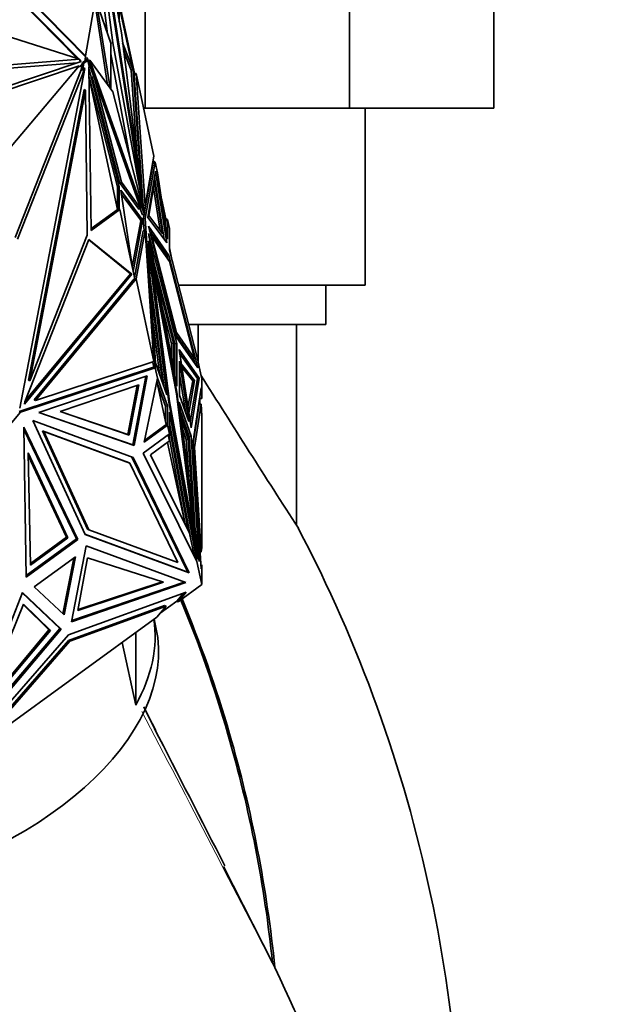
# Model space of a CAD drawing. Units: millimetres. Extents: x 0 to 1478, y 0 to 1758.
# Drawn here: x 297 to 328, y 1193 to 1243 of the extents above; entities that cross this region are included whole.
import ezdxf
from ezdxf import colors
from ezdxf.entities.mleader import LeaderData, LeaderLine
from ezdxf.math import Vec2, Vec3

# ---------------------------------------------------------------- set-up
doc = ezdxf.new("R2010")
doc.units = ezdxf.units.MM
doc.layers.add('DV7_Défaut', color=7, linetype='Continuous')
doc.layers.add('Défaut', color=7, linetype='Continuous')

# ---------------------------------------------------------------- blocks, each defined once
blk = doc.blocks.new('_DOT')
at = {"color": 0}
blk.add_line((0, 0), (-1, 0), dxfattribs=at)
at = {"color": 0, "const_width": 0.333}
blk.add_lwpolyline([(-0.1665, 0, 1), (0.1665, 0, 1)], format="xyb", close=True, dxfattribs=at)
blk = doc.blocks.new('SE6')
at = {"layer": 'DV7_Défaut', "color": 7, "linetype": 'Continuous', "lineweight": 35}
for p, q in [((301.802, 1241.483), (300.648, 1250.609)), ((300.648, 1250.609), (303.415, 1232.749)), ((301.545, 1241.931), (300.469, 1250.438)), ((302.243, 1241.993), (300.859, 1249.484)), ((300.859, 1249.484), (303.227, 1234.2)), ((303.455, 1238.155), (303.455, 1246.155)), ((313.843, 1238.155), (313.843, 1246.155)), ((321.189, 1238.155), (321.189, 1246.155)), ((296.176, 1245.146), (300.419, 1240.811)), ((296.194, 1245.065), (300.428, 1240.769)), ((300.102, 1240.643), (295.822, 1244.986)), ((300.012, 1240.672), (295.84, 1244.905)), ((300.116, 1240.639), (292.051, 1243.215)), ((300.887, 1243.545), (300.419, 1240.811)), ((300.887, 1243.545), (301.545, 1239.349)), ((301.704, 1241.469), (300.986, 1243.559)), ((300.986, 1243.559), (301.674, 1239.171)), ((302.141, 1242.545), (302.141, 1243.363)), ((302.896, 1239.853), (302.141, 1243.363)), ((302.927, 1239.857), (302.168, 1243.385)), ((303.227, 1234.2), (302.243, 1241.993)), ((301.704, 1241.469), (301.802, 1241.483)), ((301.704, 1239.13), (301.704, 1241.469)), ((303.415, 1232.749), (301.802, 1241.483)), ((302.838, 1240.111), (302.308, 1241.48)), ((302.739, 1240.096), (302.358, 1241.081)), ((289.775, 1239.82), (300.116, 1240.639)), ((300.142, 1240.514), (300.116, 1240.639)), ((300.207, 1240.536), (300.118, 1240.627)), ((300.26, 1240.468), (300.411, 1240.578)), ((300.329, 1240.438), (300.537, 1240.588)), ((300.51, 1240.717), (300.411, 1240.703)), ((300.411, 1240.578), (300.411, 1240.703)), ((300.469, 1240.62), (300.411, 1240.578)), ((300.411, 1240.578), (300.467, 1240.619)), ((300.411, 1240.578), (300.411, 1240.578)), ((300.419, 1240.811), (300.428, 1240.769)), ((300.428, 1240.769), (300.428, 1240.705)), ((300.537, 1240.588), (300.467, 1240.619)), ((300.51, 1240.602), (300.469, 1240.62)), ((300.469, 1240.618), (300.469, 1240.62)), ((300.51, 1240.717), (300.558, 1240.579)), ((300.51, 1240.602), (300.51, 1240.717)), ((300.51, 1240.602), (300.51, 1240.6)), ((300.537, 1240.588), (300.603, 1240.28)), ((300.549, 1240.578), (300.648, 1240.592)), ((300.549, 1240.578), (300.841, 1239.752)), ((301.802, 1238.993), (300.648, 1240.592)), ((300.648, 1240.592), (303.415, 1232.745)), ((302.707, 1235.488), (301.704, 1240.922)), ((289.81, 1239.658), (299.996, 1240.465)), ((290.838, 1237.376), (300.207, 1240.536)), ((291.129, 1237.319), (300.09, 1240.301)), ((294.599, 1233.795), (300.09, 1240.301)), ((296.84, 1231.587), (300.191, 1240.107)), ((296.968, 1231.498), (300.383, 1240.181)), ((300.383, 1240.181), (297.071, 1222.91)), ((300.099, 1240.258), (300.09, 1240.301)), ((300.239, 1240.36), (300.099, 1240.258)), ((300.161, 1240.521), (300.136, 1240.546)), ((300.191, 1240.107), (300.239, 1240.36)), ((300.26, 1240.077), (300.191, 1240.107)), ((300.239, 1240.36), (300.26, 1240.468)), ((300.329, 1240.438), (300.26, 1240.468)), ((300.26, 1240.077), (300.329, 1240.438)), ((300.26, 1240.077), (300.313, 1240.212)), ((300.313, 1240.212), (300.383, 1240.181)), ((300.603, 1240.28), (300.595, 1240.241)), ((300.595, 1240.241), (300.7, 1231.943)), ((300.596, 1240.201), (300.64, 1239.997)), ((302.782, 1240.103), (302.739, 1240.096)), ((303.04, 1235.677), (302.739, 1240.096)), ((302.791, 1240.114), (302.782, 1240.103)), ((302.782, 1240.103), (302.796, 1240.093)), ((302.793, 1240.116), (302.791, 1240.114)), ((302.796, 1240.093), (302.791, 1240.114)), ((302.812, 1240.107), (302.793, 1240.116)), ((302.796, 1240.093), (302.798, 1240.092)), ((302.798, 1240.092), (302.812, 1240.107)), ((302.838, 1240.111), (302.812, 1240.107)), ((303.28, 1233.618), (302.838, 1240.111)), ((300.63, 1239.871), (300.598, 1240.019)), ((300.599, 1239.919), (300.63, 1239.871)), ((302.042, 1234.163), (300.602, 1239.749)), ((300.602, 1239.69), (302.042, 1233)), ((300.63, 1239.871), (300.64, 1239.997)), ((302.141, 1234.178), (300.64, 1239.997)), ((300.761, 1239.74), (300.859, 1239.755)), ((302.144, 1234.376), (300.761, 1239.74)), ((302.243, 1234.39), (300.859, 1239.755)), ((300.859, 1239.755), (303.227, 1233.04)), ((302.896, 1239.855), (302.896, 1239.853)), ((302.896, 1239.855), (302.896, 1239.855)), ((302.902, 1239.83), (302.896, 1239.855)), ((302.927, 1239.857), (302.902, 1239.83)), ((303.354, 1233.19), (302.902, 1239.83)), ((302.995, 1239.925), (302.911, 1239.93)), ((302.995, 1239.925), (302.921, 1239.887)), ((303.453, 1233.205), (302.995, 1239.925)), ((303.899, 1235.723), (302.995, 1239.925)), ((302.995, 1239.925), (302.995, 1239.925)), ((302.995, 1239.925), (302.995, 1239.925)), ((300.35, 1239.103), (297.516, 1224.323)), ((300.419, 1239.073), (297.585, 1224.293)), ((300.35, 1239.103), (300.419, 1239.073)), ((300.512, 1231.707), (300.419, 1239.073)), ((303.415, 1232.745), (301.802, 1238.993)), ((303.376, 1238.155), (303.455, 1238.155)), ((303.455, 1238.155), (313.843, 1238.155)), ((313.843, 1238.155), (321.189, 1238.155)), ((314.649, 1229.155), (314.649, 1238.155)), ((303.899, 1235.723), (303.453, 1233.205)), ((303.899, 1235.723), (303.899, 1235.723)), ((303.862, 1235.367), (303.407, 1232.8)), ((303.458, 1232.547), (303.966, 1235.413)), ((303.862, 1235.367), (303.848, 1235.433)), ((303.891, 1235.379), (303.862, 1235.513)), ((303.966, 1235.412), (303.862, 1235.367)), ((303.966, 1235.413), (303.868, 1235.486)), ((303.966, 1235.413), (303.883, 1235.416)), ((303.886, 1235.401), (303.966, 1235.413)), ((303.888, 1235.391), (303.966, 1235.412)), ((303.966, 1235.413), (303.966, 1235.413)), ((304.082, 1234.875), (303.966, 1235.413)), ((303.989, 1234.954), (303.59, 1232.592)), ((304.429, 1231.473), (303.937, 1234.643)), ((304.556, 1231.304), (303.989, 1234.954)), ((304.082, 1234.875), (304.082, 1234.875)), ((304.595, 1231.503), (304.082, 1234.875)), ((304.082, 1234.875), (304.082, 1234.875)), ((302.141, 1234.178), (302.042, 1234.163)), ((302.042, 1233), (302.042, 1234.163)), ((302.141, 1233.024), (302.141, 1234.178)), ((302.144, 1234.376), (302.243, 1234.39)), ((303.128, 1233.026), (302.144, 1234.376)), ((303.227, 1233.04), (302.243, 1234.39)), ((303.191, 1234.195), (303.227, 1234.2)), ((303.642, 1232.702), (303.932, 1234.414)), ((303.879, 1234.103), (304.216, 1231.937)), ((303.932, 1234.414), (304.343, 1231.767)), ((302.791, 1230.116), (302.213, 1233.991)), ((302.213, 1233.991), (303.309, 1232.487)), ((302.241, 1233.803), (303.211, 1232.473)), ((304.281, 1233.568), (304.524, 1232.439)), ((303.354, 1233.19), (303.453, 1233.205)), ((304.357, 1233.066), (304.497, 1232.417)), ((300.699, 1232.024), (302.098, 1233.041)), ((300.7, 1231.943), (302.168, 1233.01)), ((302.1, 1233.042), (302.042, 1233)), ((302.168, 1233.01), (302.098, 1233.041)), ((302.1, 1233.04), (302.1, 1233.042)), ((302.141, 1233.024), (302.1, 1233.042)), ((302.141, 1233.024), (302.141, 1233.022)), ((302.168, 1233.01), (302.927, 1229.482)), ((303.128, 1233.026), (303.227, 1233.04)), ((303.208, 1233.037), (303.316, 1232.731)), ((303.316, 1232.731), (303.415, 1232.745)), ((303.397, 1232.743), (303.359, 1232.532)), ((303.414, 1232.749), (303.415, 1232.749)), ((303.59, 1232.592), (304.556, 1231.304)), ((304.343, 1231.767), (303.642, 1232.702)), ((303.228, 1232.422), (302.796, 1230.093)), ((303.327, 1232.436), (302.847, 1229.854)), ((303.309, 1232.487), (303.211, 1232.473)), ((303.211, 1232.473), (303.228, 1232.422)), ((303.327, 1232.436), (303.228, 1232.422)), ((303.309, 1232.487), (303.327, 1232.436)), ((303.359, 1232.532), (303.458, 1232.547)), ((303.359, 1232.532), (303.4, 1231.929)), ((303.966, 1224.959), (303.458, 1232.547)), ((304.665, 1230.669), (303.623, 1232.156)), ((303.623, 1232.156), (305.061, 1226.486)), ((304.497, 1232.417), (304.573, 1232.472)), ((304.497, 1232.419), (304.524, 1232.439)), ((304.497, 1232.417), (304.497, 1232.149)), ((304.595, 1232.489), (304.505, 1232.528)), ((304.516, 1232.477), (304.595, 1232.489)), ((304.516, 1232.477), (304.595, 1232.489)), ((304.595, 1232.489), (304.595, 1231.503)), ((304.595, 1232.489), (304.595, 1232.489)), ((304.691, 1232.046), (304.595, 1232.489)), ((297.585, 1224.293), (300.512, 1231.707)), ((302.913, 1229.548), (303.354, 1231.923)), ((302.995, 1229.471), (303.453, 1231.937)), ((303.354, 1231.923), (303.453, 1231.937)), ((303.453, 1231.937), (303.899, 1225.269)), ((305.06, 1224.02), (303.622, 1231.782)), ((303.622, 1231.782), (305.06, 1226.189)), ((304.567, 1230.655), (303.684, 1231.914)), ((303.758, 1231.625), (303.803, 1231.631)), ((305.042, 1226.746), (303.803, 1231.631)), ((303.803, 1231.631), (304.695, 1230.359)), ((304.691, 1232.046), (304.691, 1232.046)), ((304.691, 1232.046), (304.691, 1230.939)), ((304.701, 1231.618), (304.691, 1231.663)), ((304.701, 1231.618), (304.691, 1231.61)), ((300.59, 1231.474), (297.331, 1223.218)), ((302.709, 1229.741), (300.583, 1231.455)), ((302.779, 1229.71), (300.59, 1231.474)), ((303.989, 1225.202), (303.59, 1231.274)), ((303.59, 1231.274), (304.556, 1223.586)), ((304.665, 1223.206), (303.623, 1231.403)), ((303.623, 1231.403), (305.061, 1223.715)), ((304.691, 1231.055), (304.837, 1230.376)), ((304.567, 1230.655), (304.665, 1230.669)), ((304.613, 1230.476), (304.567, 1230.655)), ((306.14, 1224.946), (304.665, 1230.669)), ((304.691, 1230.939), (306.088, 1225.554)), ((303.77, 1230.248), (303.803, 1230.253)), ((305.042, 1223.629), (303.803, 1230.253)), ((303.803, 1230.253), (304.695, 1223.239)), ((303.886, 1230.36), (304.961, 1226.175)), ((304.695, 1230.359), (305.966, 1225.427)), ((297.31, 1223.107), (302.779, 1229.71)), ((297.353, 1223.273), (302.709, 1229.741)), ((302.779, 1229.71), (302.709, 1229.741)), ((303.7, 1229.6), (304.4, 1224.032)), ((304.034, 1229.557), (304.891, 1226.202)), ((297.807, 1223.321), (302.899, 1229.47)), ((297.876, 1223.291), (302.995, 1229.471)), ((302.899, 1229.47), (302.927, 1229.482)), ((302.899, 1229.47), (302.994, 1229.471)), ((302.899, 1229.47), (302.899, 1229.47)), ((302.899, 1229.47), (302.899, 1229.47)), ((302.899, 1229.47), (302.899, 1229.47)), ((302.994, 1229.471), (302.995, 1229.471)), ((303.899, 1225.269), (302.995, 1229.471)), ((302.995, 1229.471), (302.995, 1229.471)), ((314.649, 1229.155), (305.154, 1229.155)), ((312.649, 1227.155), (312.649, 1229.155)), ((304.336, 1224.213), (303.745, 1228.919)), ((304.304, 1228.102), (304.793, 1226.188)), ((304.18, 1224.659), (303.855, 1227.245)), ((312.649, 1227.155), (305.622, 1227.155)), ((306.149, 1227.155), (306.149, 1225.271)), ((311.149, 1216.961), (311.149, 1227.155)), ((304.997, 1226.739), (305.042, 1226.746)), ((305.03, 1226.609), (305.867, 1225.413)), ((305.966, 1225.427), (305.042, 1226.746)), ((304.891, 1226.202), (304.793, 1226.188)), ((304.793, 1226.188), (304.793, 1225.462)), ((304.891, 1226.202), (304.891, 1224.93)), ((304.961, 1226.175), (305.06, 1226.189)), ((304.961, 1226.175), (304.961, 1224.551)), ((305.06, 1226.189), (305.06, 1224.02)), ((305.061, 1226.486), (306.14, 1224.946)), ((306.21, 1224.422), (305.178, 1225.893)), ((305.178, 1225.893), (305.795, 1221.904)), ((306.111, 1224.407), (305.209, 1225.695)), ((306.088, 1225.555), (306.088, 1225.554)), ((306.088, 1225.554), (306.088, 1225.554)), ((306.338, 1224.391), (306.088, 1225.554)), ((306.088, 1225.554), (306.088, 1225.554)), ((303.899, 1225.269), (297.876, 1223.291)), ((303.838, 1225.249), (303.895, 1224.989)), ((303.847, 1225.252), (303.851, 1225.19)), ((303.899, 1225.269), (303.899, 1225.269)), ((304.556, 1223.586), (303.989, 1225.202)), ((305.679, 1222.229), (305.206, 1225.287)), ((305.206, 1225.287), (305.206, 1223.562)), ((305.971, 1224.303), (305.292, 1225.156)), ((305.867, 1225.413), (305.966, 1225.427)), ((305.979, 1225.176), (305.916, 1225.42)), ((297.042, 1222.738), (303.821, 1224.965)), ((297.112, 1222.707), (303.966, 1224.959)), ((303.563, 1224.541), (298.044, 1222.675)), ((302.895, 1221.011), (303.563, 1224.541)), ((303.824, 1224.966), (303.821, 1224.965)), ((303.821, 1224.965), (303.966, 1224.959)), ((303.824, 1224.966), (303.895, 1224.989)), ((303.824, 1224.966), (303.864, 1224.964)), ((303.824, 1224.966), (303.824, 1224.966)), ((303.865, 1224.979), (303.864, 1224.964)), ((303.864, 1224.963), (303.864, 1224.964)), ((303.865, 1224.979), (303.866, 1224.963)), ((303.966, 1224.959), (303.865, 1224.979)), ((303.89, 1225.009), (303.966, 1224.959)), ((303.894, 1224.99), (303.966, 1224.959)), ((303.966, 1224.959), (303.966, 1224.959)), ((304.082, 1224.421), (303.966, 1224.959)), ((305.206, 1224.635), (305.5, 1222.733)), ((305.873, 1224.289), (305.319, 1224.985)), ((297.516, 1224.323), (297.585, 1224.293)), ((299.127, 1222.733), (303.128, 1224.085)), ((303.048, 1224.058), (302.574, 1221.556)), ((303.128, 1224.085), (302.644, 1221.526)), ((303.482, 1224.514), (302.825, 1221.041)), ((303.398, 1221.166), (304.082, 1224.421)), ((304.05, 1224.268), (304.524, 1222.064)), ((304.497, 1223.008), (304.071, 1224.167)), ((304.082, 1224.421), (304.082, 1224.421)), ((304.595, 1223.022), (304.082, 1224.421)), ((304.082, 1224.421), (304.082, 1224.421)), ((305.634, 1222.945), (305.873, 1224.289)), ((305.679, 1222.656), (305.971, 1224.303)), ((305.748, 1222.205), (306.111, 1224.407)), ((305.795, 1221.904), (306.21, 1224.422)), ((305.971, 1224.303), (305.873, 1224.289)), ((306.111, 1224.407), (306.21, 1224.422)), ((306.338, 1223.4), (306.338, 1224.391)), ((305.027, 1223.71), (305.061, 1223.715)), ((305.966, 1216.363), (305.042, 1223.629)), ((305.061, 1223.715), (306.14, 1215.225)), ((305.206, 1223.562), (305.679, 1222.229)), ((305.896, 1221.221), (306.303, 1223.933)), ((306.303, 1223.933), (306.338, 1223.4)), ((297.331, 1223.218), (297.31, 1223.107)), ((297.807, 1223.321), (297.876, 1223.291)), ((304.662, 1223.234), (304.695, 1223.239)), ((306.14, 1215.225), (304.665, 1223.206)), ((304.695, 1223.239), (305.966, 1216.363)), ((306.21, 1215.103), (305.178, 1223.215)), ((305.178, 1223.215), (305.795, 1221.475)), ((306.199, 1223.1), (305.902, 1221.12)), ((305.965, 1220.899), (306.298, 1223.114)), ((306.199, 1223.1), (306.298, 1223.114)), ((306.24, 1223.386), (306.234, 1223.475)), ((306.24, 1223.386), (306.338, 1223.4)), ((306.24, 1223.106), (306.24, 1223.386)), ((306.298, 1223.114), (306.338, 1222.509)), ((291.275, 1215.734), (297.112, 1222.707)), ((297.042, 1222.738), (297.112, 1222.707)), ((298.044, 1222.675), (302.895, 1221.011)), ((298.054, 1222.679), (302.825, 1221.041)), ((302.644, 1221.526), (299.127, 1222.733)), ((302.574, 1221.556), (299.136, 1222.736)), ((304.497, 1223.008), (304.595, 1223.022)), ((304.497, 1222.19), (304.497, 1223.008)), ((304.595, 1222.035), (304.595, 1223.022)), ((304.691, 1221.592), (304.691, 1222.699)), ((304.691, 1222.699), (306.088, 1215.1)), ((305.236, 1222.759), (305.696, 1221.461)), ((302.85, 1220.391), (297.734, 1222.273)), ((297.734, 1222.273), (300.397, 1216.484)), ((304.595, 1222.035), (303.398, 1221.166)), ((304.595, 1222.035), (304.456, 1222.015)), ((304.459, 1222.017), (304.497, 1222.044)), ((304.506, 1222.051), (304.497, 1222.044)), ((304.497, 1222.022), (304.497, 1222.044)), ((304.497, 1222.022), (304.497, 1222.044)), ((304.506, 1222.051), (304.524, 1222.064)), ((304.524, 1222.066), (304.574, 1222.045)), ((304.574, 1222.045), (304.524, 1222.066)), ((304.595, 1222.035), (304.595, 1222.035)), ((304.691, 1221.592), (304.595, 1222.035)), ((304.691, 1222.149), (305.776, 1216.247)), ((305.286, 1222.37), (305.647, 1221.327)), ((306.338, 1215.821), (306.338, 1222.509)), ((297.397, 1214.308), (297.277, 1221.943)), ((297.277, 1221.943), (300.031, 1216.222)), ((297.278, 1221.825), (299.961, 1216.253)), ((298.225, 1221.742), (298.294, 1221.711)), ((298.225, 1221.742), (300.519, 1216.754)), ((302.602, 1220.132), (298.225, 1221.742)), ((300.588, 1216.723), (298.294, 1221.711)), ((298.294, 1221.711), (302.672, 1220.101)), ((302.644, 1221.526), (302.574, 1221.556)), ((304.691, 1221.592), (303.347, 1220.615)), ((303.418, 1221.261), (304.456, 1222.015)), ((304.459, 1222.017), (304.456, 1222.015)), ((304.497, 1222.022), (304.459, 1222.017)), ((304.459, 1222.017), (304.497, 1222.022)), ((304.459, 1222.017), (304.459, 1222.017)), ((304.497, 1222.022), (304.497, 1222.022)), ((304.701, 1221.243), (304.634, 1221.551)), ((304.674, 1221.58), (304.674, 1221.369)), ((305.613, 1216.894), (304.691, 1221.908)), ((304.691, 1221.592), (304.691, 1221.592)), ((305.346, 1221.899), (305.549, 1221.313)), ((302.824, 1221.042), (302.895, 1221.011)), ((303.73, 1220.537), (304.701, 1221.243)), ((305.485, 1217.006), (304.59, 1221.163)), ((305.495, 1216.986), (304.674, 1221.451)), ((305.647, 1221.327), (305.549, 1221.313)), ((305.549, 1221.313), (305.692, 1219.172)), ((305.647, 1221.327), (305.903, 1217.519)), ((305.696, 1221.461), (305.795, 1221.475)), ((305.696, 1221.461), (306.006, 1216.706)), ((305.795, 1221.475), (306.21, 1215.103)), ((306.303, 1214.73), (305.896, 1221.221)), ((297.621, 1214.928), (297.497, 1220.626)), ((297.497, 1220.626), (299.528, 1216.315)), ((303.347, 1220.615), (306.088, 1215.1)), ((305.71, 1216.552), (303.73, 1220.537)), ((305.916, 1220.892), (305.965, 1220.899)), ((306.298, 1215.594), (305.965, 1220.899)), ((297.5, 1220.503), (299.459, 1216.345)), ((302.602, 1220.132), (302.672, 1220.101)), ((302.672, 1220.101), (305.123, 1215.055)), ((302.783, 1220.416), (305.625, 1214.566)), ((305.695, 1214.535), (302.85, 1220.391)), ((305.533, 1216.909), (305.542, 1217.051)), ((305.613, 1216.894), (305.542, 1217.051)), ((305.603, 1216.769), (305.542, 1217.051)), ((300.519, 1216.754), (300.588, 1216.723)), ((305.123, 1215.055), (300.588, 1216.723)), ((305.613, 1216.894), (305.668, 1216.638)), ((305.973, 1215.331), (305.71, 1216.552)), ((299.961, 1216.253), (297.396, 1214.388)), ((300.031, 1216.222), (297.397, 1214.308)), ((299.459, 1216.345), (297.619, 1215.008)), ((299.528, 1216.315), (297.621, 1214.928)), ((299.528, 1216.315), (299.459, 1216.345)), ((299.961, 1216.253), (300.031, 1216.222)), ((300.394, 1216.49), (305.625, 1214.566)), ((300.397, 1216.484), (305.695, 1214.535)), ((305.931, 1216.357), (305.966, 1216.363)), ((300.458, 1215.896), (299.709, 1212.04)), ((305.52, 1214.035), (300.458, 1215.896)), ((306.249, 1215.587), (306.298, 1215.594)), ((306.338, 1215.821), (306.298, 1215.594)), ((299.907, 1215.346), (297.814, 1213.824)), ((299.269, 1212.45), (299.819, 1215.282)), ((299.333, 1212.39), (299.907, 1215.346)), ((300.524, 1215.301), (300.03, 1212.617)), ((304.394, 1214.05), (300.524, 1215.301)), ((306.088, 1215.1), (305.963, 1215.377)), ((306.088, 1215.1), (306.088, 1215.1)), ((306.338, 1213.938), (306.088, 1215.1)), ((305.624, 1214.566), (305.695, 1214.535)), ((306.338, 1214.929), (306.291, 1214.922)), ((306.338, 1214.929), (306.303, 1214.73)), ((306.338, 1213.938), (306.338, 1214.929)), ((299.709, 1212.04), (305.52, 1214.035)), ((305.444, 1214.063), (299.721, 1212.098)), ((300.03, 1212.617), (304.394, 1214.05)), ((300.04, 1212.673), (304.313, 1214.076)), ((294.207, 1205.812), (297.207, 1213.533)), ((297.207, 1213.533), (299.189, 1211.661)), ((297.814, 1213.824), (299.333, 1212.39)), ((299.55, 1211.382), (305.543, 1213.552)), ((305.135, 1213.063), (306.338, 1213.938)), ((305.543, 1213.552), (305.135, 1213.063)), ((297.197, 1213.507), (299.119, 1211.692)), ((304.224, 1212.482), (305.065, 1213.093)), ((305.065, 1213.093), (305.407, 1213.503)), ((305.065, 1213.093), (305.135, 1213.063)), ((294.914, 1207.159), (297.272, 1212.938)), ((297.261, 1212.911), (298.562, 1211.631)), ((297.272, 1212.938), (298.632, 1211.6)), ((304.447, 1212.863), (299.55, 1211.09)), ((299.619, 1211.059), (304.516, 1212.833)), ((304.516, 1212.833), (304.052, 1212.276)), ((304.447, 1212.863), (304.516, 1212.833)), ((295.933, 1206.374), (304.052, 1212.276)), ((304.006, 1211.756), (303.916, 1212.177)), ((299.189, 1211.661), (294.207, 1205.812)), ((299.119, 1211.692), (294.288, 1206.018)), ((298.632, 1211.6), (294.914, 1207.159)), ((298.562, 1211.631), (295.005, 1207.381)), ((298.632, 1211.6), (298.562, 1211.631)), ((299.119, 1211.692), (299.189, 1211.661)), ((294.371, 1205.432), (299.55, 1211.382)), ((299.55, 1211.09), (295.318, 1206.227)), ((295.387, 1206.197), (299.619, 1211.059)), ((299.55, 1211.09), (299.619, 1211.059)), ((302.977, 1211.495), (302.977, 1207.8)), ((302.289, 1210.995), (302.977, 1207.8)), ((307.44, 1199.6), (309.935, 1194.702)), ((309.935, 1194.702), (310.055, 1194.455)), ((310.055, 1194.455), (310.331, 1193.886))]:
    blk.add_line(p, q, dxfattribs=at)
at = {"layer": 'DV7_Défaut', "color": 7, "linetype": 'Continuous', "lineweight": 18}
for p, q in [((304.573, 1232.472), (304.521, 1232.452)), ((304.506, 1222.051), (304.574, 1222.045))]:
    blk.add_line(p, q, dxfattribs=at)
at = {"layer": 'DV7_Défaut', "color": 7, "linetype": 'Continuous', "lineweight": 35}
for centre, radius, start, end in [((720.247, 1482.825), 487.898, 211.95742, 213.04044), ((247.364, 1183.179), 72.188, 356.23235, 27.75996), ((335.492, 1223.189), 35.636, 205.73, 207.9051), ((-2837.042, -408.794), 3532.029, 27.089618, 27.216643), ((389.862, 1229.249), 87.038, 203.97209, 215.94657)]:
    blk.add_arc(centre, radius, start, end, dxfattribs=at)
at = {"layer": 'DV7_Défaut', "color": 7, "linetype": 'Continuous', "lineweight": 18}
for centre, radius, start, end in [((137.603, 1122.146), 186.531, 26.81865, 27.28034), ((-1526.869, 250.332), 2065.333, 27.184246, 27.608852), ((137.579, 1122.133), 186.558, 26.88732, 26.92873)]:
    blk.add_arc(centre, radius, start, end, dxfattribs=at)
at = {"layer": 'DV7_Défaut', "color": 7, "linetype": 'Continuous', "lineweight": 35}
for centre, major_axis, start_param, end_param in [((286.236, 1208.775), (-17.597, -3.788), 2.685701, 3.102135), ((286.409, 1207.968), (17.597, 3.788), 3.141593, 6.283185)]:
    blk.add_ellipse(centre, major_axis=major_axis, ratio=0.564863, start_param=start_param, end_param=end_param, dxfattribs=at)
for points, knots in [([(309.935, 1194.702), (309.534, 1198.576), (308.305, 1204.926), (306.187, 1210.947), (305.258, 1213.18)], [0, 0, 0, 0, 0.6199054, 1, 1, 1, 1]), ([(310.055, 1194.455), (309.658, 1198.417), (308.418, 1204.865), (306.263, 1210.973), (305.331, 1213.206)], [0, 0, 0, 0, 0.625145, 1, 1, 1, 1])]:
    blk.add_open_spline(points, degree=3, knots=knots, dxfattribs=at)

msp = doc.modelspace()

# ---------------------------------------------------------------- block references
at = {"layer": 'Défaut'}
msp.add_blockref('SE6', (0, 0), dxfattribs=at)

# ---------------------------------------------------------------- leaders
at = {"layer": 'Défaut', "color": 7, "linetype": 'Continuous', "lineweight": 18}
ml = msp.add_multileader_mtext('Standard', dxfattribs=at)
ml.set_content('{\\pxsm0.9;\\fSolid Edge ISO|b1||i0||c0|p34;\\W1.;10/12/2018\\P}', color=256)
ml.set_leader_properties()
ml.set_arrow_properties(name='DOT')
ml.build(insert=Vec2(0, 0))
ml.multileader.update_dxf_attribs({"leader_type": 0, "dogleg_length": 0, "arrow_head_size": 12})
ctx = ml.context
ctx.base_point, ctx.char_height, ctx.arrow_head_size, ctx.landing_gap_size = Vec3(1390.407, 1750.708), 12, 12, 4.2
notes = []
notes.append((ctx, [(0, (0, 0, 0), (0, 0), (1, 0), 1, [])]))
ctx.mtext.insert = Vec3(1392.407, 1756.828)
for ctx, leaders in notes:
    for number, flags, end, landing, length, lines in leaders:
        leader = LeaderData()
        leader.index, (leader.has_last_leader_line, leader.has_dogleg_vector, leader.attachment_direction) = number, flags
        leader.last_leader_point, leader.dogleg_vector, leader.dogleg_length = Vec3(end), Vec3(landing), length
        for number, points, colour, breaks in lines:
            line = LeaderLine()
            line.index, line.vertices, line.color, line.breaks = number, Vec3.list(points), colors.encode_raw_color(colour), breaks
            leader.lines.append(line)
        ctx.leaders.append(leader)

doc.saveas('drawing.dxf')
